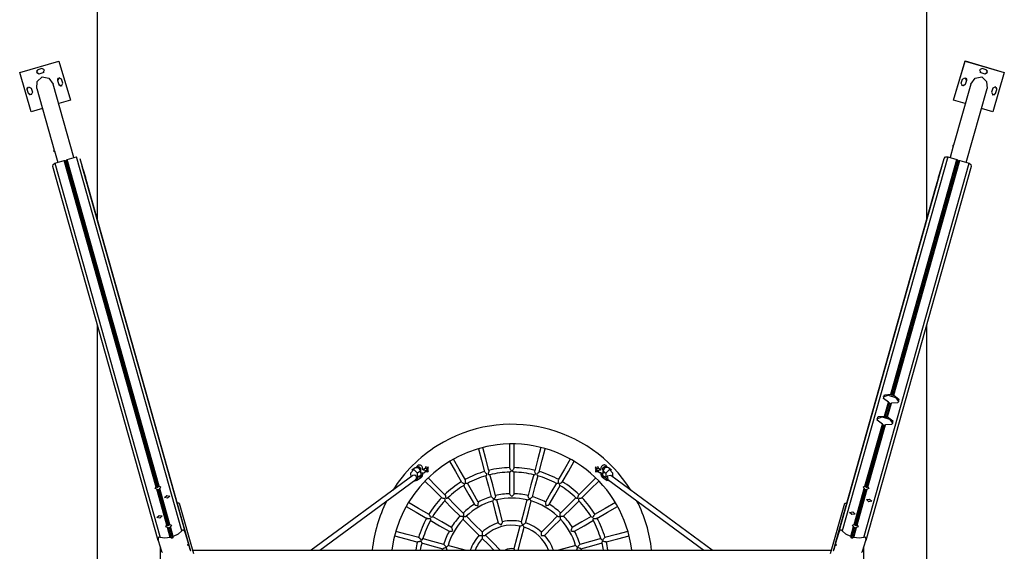
# Model space of a CAD drawing. Units: inches. Extents: x 116 to 184, y 32 to 178.
# Drawn here: x 129 to 164, y 93 to 112 of the extents above; entities that cross this region are included whole.
import ezdxf

# ---------------------------------------------------------------- set-up
doc = ezdxf.new("R2010")
doc.units = ezdxf.units.IN
doc.header["$MEASUREMENT"] = 0
doc.layers.add('Ebene 1', color=7, linetype='Continuous')

# ---------------------------------------------------------------- blocks, each defined once
blk = doc.blocks.new('block 2')
at = {"layer": 'Ebene 1', "color": 179, "lineweight": 25, "true_color": 0x1a171b}
for points in [[(131.725, 104.358), (131.725, 132.144)], [(161.226, 132.144), (161.226, 104.358)], [(128.951, 109.619), (130.341, 110.032)], [(128.952, 109.62), (130.342, 110.032)], [(129.599, 109.723), (129.548, 109.63), (129.641, 109.579)], [(129.567, 109.705), (129.556, 109.613), (129.642, 109.58)], [(129.742, 109.765), (129.599, 109.723)], [(129.785, 109.621), (129.836, 109.715), (129.742, 109.765)], [(130.342, 110.032), (130.341, 110.032)], [(130.341, 110.032), (130.754, 108.642)], [(130.342, 110.032), (130.755, 108.642)], [(162.196, 108.643), (162.61, 110.033)], [(162.197, 108.642), (162.61, 110.032)], [(162.61, 110.033), (163.999, 109.62)], [(162.61, 110.033), (162.61, 110.032)], [(162.61, 110.032), (164, 109.619)], [(163.209, 109.766), (163.116, 109.715), (163.166, 109.622)], [(163.352, 109.723), (163.209, 109.766)], [(163.31, 109.579), (163.403, 109.63), (163.352, 109.723)], [(163.31, 109.58), (163.395, 109.613), (163.384, 109.705)], [(128.952, 109.62), (128.951, 109.619)], [(129.364, 108.229), (128.951, 109.619)], [(129.562, 109.05), (129.579, 109.308), (129.753, 109.464)], [(129.641, 109.579), (129.785, 109.621)], [(129.642, 109.58), (129.641, 109.579)], [(129.642, 109.58), (129.786, 109.622)], [(129.753, 109.464), (129.989, 109.426), (130.143, 109.211)], [(129.786, 109.622), (129.785, 109.621)], [(129.786, 109.622), (129.802, 109.63), (129.817, 109.641)], [(130.445, 109.385), (130.352, 109.435), (130.301, 109.342)], [(130.321, 109.417), (130.301, 109.382), (130.302, 109.342)], [(130.488, 109.241), (130.445, 109.385)], [(162.463, 109.241), (162.506, 109.385)], [(162.506, 109.385), (162.6, 109.436), (162.65, 109.342)], [(162.63, 109.418), (162.651, 109.383), (162.65, 109.343)], [(162.808, 109.211), (162.962, 109.426), (163.198, 109.464)], [(163.134, 109.641), (163.149, 109.63), (163.166, 109.622)], [(163.166, 109.622), (163.31, 109.58)], [(163.166, 109.622), (163.166, 109.622)], [(163.166, 109.622), (163.31, 109.579)], [(163.198, 109.464), (163.372, 109.309), (163.389, 109.05)], [(163.31, 109.58), (163.31, 109.579)], [(164, 109.619), (163.587, 108.229)], [(163.999, 109.62), (164, 109.619)], [(129.218, 109.02), (129.268, 109.113), (129.361, 109.063)], [(129.218, 109.021), (129.218, 109.061), (129.238, 109.095)], [(129.261, 108.877), (129.218, 109.021)], [(129.218, 109.021), (129.218, 109.02)], [(129.26, 108.876), (129.218, 109.02)], [(129.361, 109.063), (129.405, 108.919)], [(129.562, 109.05), (130.178, 106.866)], [(130.881, 106.598), (130.143, 109.211)], [(130.302, 109.342), (130.301, 109.342)], [(130.301, 109.342), (130.344, 109.198)], [(130.302, 109.342), (130.344, 109.199)], [(130.344, 109.198), (130.437, 109.148), (130.488, 109.241)], [(130.344, 109.199), (130.398, 109.147), (130.469, 109.167)], [(130.344, 109.199), (130.344, 109.198)], [(162.808, 109.212), (162.197, 107.046)], [(162.607, 109.199), (162.514, 109.148), (162.463, 109.241)], [(162.607, 109.199), (162.553, 109.148), (162.482, 109.167)], [(162.65, 109.343), (162.607, 109.199)], [(162.65, 109.342), (162.607, 109.199)], [(162.607, 109.199), (162.607, 109.199)], [(162.648, 106.427), (163.389, 109.05)], [(162.65, 109.343), (162.65, 109.342)], [(163.59, 109.063), (163.547, 108.919)], [(163.733, 109.02), (163.683, 109.114), (163.59, 109.063)], [(163.69, 108.877), (163.733, 109.021)], [(163.691, 108.877), (163.733, 109.02)], [(163.733, 109.021), (163.733, 109.061), (163.714, 109.095)], [(163.733, 109.021), (163.733, 109.02)], [(129.405, 108.919), (129.354, 108.826), (129.26, 108.876)], [(129.261, 108.877), (129.26, 108.876)], [(129.386, 108.845), (129.315, 108.826), (129.261, 108.877)], [(163.547, 108.919), (163.597, 108.826), (163.691, 108.877)], [(163.565, 108.845), (163.637, 108.826), (163.69, 108.877)], [(163.69, 108.877), (163.691, 108.877)], [(129.761, 108.347), (129.364, 108.229)], [(130.754, 108.642), (130.339, 108.519)], [(130.755, 108.642), (130.754, 108.642)], [(162.196, 108.643), (162.197, 108.642)], [(162.612, 108.519), (162.197, 108.642)], [(163.587, 108.229), (163.191, 108.347)], [(162.185, 107.006), (162.07, 106.598)], [(162.185, 107.006), (162.188, 107.013), (162.189, 107.016), (162.19, 107.021), (162.191, 107.024), (162.193, 107.028), (162.194, 107.032), (162.195, 107.035), (162.196, 107.038), (162.197, 107.041), (162.198, 107.043), (162.198, 107.045), (162.198, 107.046)], [(130.185, 106.842), (130.183, 106.848), (130.182, 106.852), (130.182, 106.856), (130.181, 106.86), (130.18, 106.864), (130.179, 106.867), (130.178, 106.87), (130.178, 106.872), (130.177, 106.873), (130.177, 106.874)], [(130.185, 106.842), (130.303, 106.426)], [(130.637, 106.525), (130.968, 106.624)], [(134.721, 93.324), (130.968, 106.624)], [(131.088, 106.57), (131.174, 106.284)], [(131.088, 106.57), (134.842, 93.27)], [(158.11, 93.27), (161.863, 106.57)], [(161.984, 106.624), (158.23, 93.324)], [(161.777, 106.285), (161.863, 106.57)], [(161.863, 106.57), (161.908, 106.62), (161.984, 106.624)], [(161.984, 106.624), (162.314, 106.526)], [(130.13, 106.285), (130.14, 106.352), (130.201, 106.396)], [(133.883, 92.985), (130.13, 106.285)], [(130.201, 106.396), (130.531, 106.494)], [(130.201, 106.396), (133.954, 93.096)], [(130.531, 106.494), (130.554, 106.493), (130.568, 106.478)], [(133.808, 94.884), (130.531, 106.494)], [(130.568, 106.478), (130.616, 106.492)], [(133.842, 94.875), (130.568, 106.478)], [(130.616, 106.492), (130.619, 106.512), (130.637, 106.525)], [(133.89, 94.889), (130.616, 106.492)], [(133.913, 94.916), (130.637, 106.525)], [(131.327, 105.743), (131.174, 106.284)], [(158.997, 93.096), (162.751, 106.396)], [(162.821, 106.285), (159.068, 92.985)], [(159.96, 98.185), (162.314, 106.526)], [(159.982, 98.153), (162.335, 106.492)], [(160.03, 98.139), (162.384, 106.478)], [(160.066, 98.153), (162.42, 106.494)], [(161.618, 105.724), (161.777, 106.285)], [(161.749, 106.194), (161.751, 106.197), (161.753, 106.201)], [(162.314, 106.526), (162.333, 106.513), (162.335, 106.492)], [(162.335, 106.492), (162.384, 106.478)], [(162.384, 106.478), (162.397, 106.493), (162.42, 106.494)], [(162.42, 106.494), (162.751, 106.396)], [(162.751, 106.396), (162.811, 106.352), (162.821, 106.285)], [(131.202, 106.193), (131.288, 105.908)], [(131.355, 105.652), (131.202, 106.193)], [(135.042, 92.608), (131.288, 105.908)], [(161.663, 105.908), (157.909, 92.608)], [(161.591, 105.632), (161.749, 106.194)], [(161.663, 105.908), (161.749, 106.194)], [(131.35, 105.662), (131.328, 105.739), (131.327, 105.743)], [(131.35, 105.662), (131.35, 105.662), (131.353, 105.657), (131.355, 105.652)], [(134.956, 92.886), (131.35, 105.662)], [(131.355, 105.652), (131.378, 105.574), (131.378, 105.571)], [(131.378, 105.571), (131.375, 105.575)], [(131.378, 105.571), (131.378, 105.572)], [(134.983, 92.794), (131.378, 105.571)], [(157.968, 92.795), (161.579, 105.591)], [(157.995, 92.886), (161.607, 105.682)], [(161.591, 105.632), (161.581, 105.599), (161.579, 105.591)], [(161.579, 105.591), (161.581, 105.593)], [(161.579, 105.592), (161.579, 105.591)], [(161.595, 105.644), (161.592, 105.635), (161.591, 105.634), (161.591, 105.632)], [(161.607, 105.682), (161.616, 105.715), (161.618, 105.724)], [(131.725, 83.658), (131.725, 100.63)], [(161.226, 100.63), (161.226, 83.658)], [(159.682, 98.091), (159.867, 98.153), (160.13, 98.074), (160.251, 97.919)], [(159.88, 97.899), (159.697, 98.037), (159.734, 98.167), (159.96, 98.185)], [(159.982, 98.153), (159.983, 98.157), (159.983, 98.162), (159.982, 98.166), (159.981, 98.17), (159.978, 98.174), (159.975, 98.177), (159.971, 98.18), (159.967, 98.182), (159.964, 98.183), (159.96, 98.185)], [(160.03, 98.139), (160.006, 98.147), (159.982, 98.153)], [(160.066, 98.153), (160.248, 98.014), (160.212, 97.884), (159.985, 97.867)], [(160.066, 98.153), (160.061, 98.155), (160.056, 98.155), (160.051, 98.155), (160.046, 98.154), (160.042, 98.153), (160.038, 98.15), (160.035, 98.147), (160.033, 98.144), (160.031, 98.141), (160.03, 98.139)], [(159.741, 97.409), (159.88, 97.899)], [(159.763, 97.377), (159.9, 97.863)], [(159.811, 97.363), (159.948, 97.849)], [(159.847, 97.377), (159.985, 97.867)], [(159.88, 97.899), (159.884, 97.897), (159.889, 97.893), (159.892, 97.89), (159.895, 97.886), (159.898, 97.882), (159.9, 97.878), (159.901, 97.873), (159.901, 97.869), (159.901, 97.866), (159.9, 97.863)], [(159.9, 97.863), (159.924, 97.856), (159.948, 97.849)], [(159.948, 97.849), (159.95, 97.853), (159.952, 97.857), (159.955, 97.86), (159.959, 97.863), (159.964, 97.865), (159.968, 97.867), (159.973, 97.867), (159.978, 97.868), (159.982, 97.868), (159.985, 97.867)], [(159.038, 94.916), (159.661, 97.123)], [(159.061, 94.889), (159.682, 97.087)], [(159.143, 94.885), (159.766, 97.091)], [(159.463, 97.315), (159.649, 97.377), (159.911, 97.298), (160.032, 97.143)], [(159.661, 97.123), (159.478, 97.262), (159.515, 97.391), (159.741, 97.409)], [(159.661, 97.123), (159.665, 97.121), (159.669, 97.118), (159.673, 97.114), (159.677, 97.11), (159.679, 97.107), (159.681, 97.102), (159.682, 97.098), (159.682, 97.093), (159.682, 97.09), (159.682, 97.087)], [(159.682, 97.087), (159.705, 97.08), (159.729, 97.073)], [(159.729, 97.073), (159.731, 97.077), (159.734, 97.081), (159.737, 97.084), (159.74, 97.087), (159.745, 97.089), (159.749, 97.091), (159.754, 97.092), (159.759, 97.092), (159.763, 97.092), (159.766, 97.091)], [(159.763, 97.377), (159.764, 97.382), (159.764, 97.386), (159.763, 97.39), (159.761, 97.394), (159.759, 97.398), (159.756, 97.401), (159.752, 97.405), (159.748, 97.407), (159.745, 97.408), (159.741, 97.409)], [(159.811, 97.363), (159.787, 97.371), (159.763, 97.377)], [(159.847, 97.377), (160.03, 97.239), (159.993, 97.109), (159.766, 97.091)], [(159.847, 97.377), (159.842, 97.379), (159.837, 97.379), (159.832, 97.379), (159.828, 97.379), (159.823, 97.377), (159.819, 97.375), (159.816, 97.372), (159.814, 97.368), (159.812, 97.366), (159.811, 97.363)], [(159.109, 94.875), (159.729, 97.073)], [(146.39, 96.415), (146.39, 95.997), (146.39, 95.561)], [(146.551, 95.567), (146.551, 96), (146.551, 96.415)], [(145.281, 96.248), (145.389, 95.844), (145.502, 95.422)], [(145.654, 95.472), (145.542, 95.889), (145.435, 96.29)], [(147.506, 96.29), (147.398, 95.886), (147.285, 95.464)], [(147.44, 95.426), (147.553, 95.846), (147.66, 96.248)], [(144.251, 95.799), (144.461, 95.437), (144.679, 95.059)], [(144.816, 95.142), (144.598, 95.519), (144.39, 95.879)], [(148.551, 95.879), (148.342, 95.517), (148.123, 95.139)], [(148.264, 95.063), (148.481, 95.438), (148.689, 95.799)], [(143.116, 95.379), (142.984, 95.506), (142.867, 95.379)], [(142.867, 95.379), (142.875, 95.241)], [(143.026, 95.566), (142.914, 95.483)], [(143.228, 95.461), (143.155, 95.573), (143.026, 95.566)], [(143.305, 95.5), (143.3, 95.53), (143.293, 95.56), (143.284, 95.587), (143.275, 95.606), (143.263, 95.624), (143.252, 95.638), (143.238, 95.649), (143.221, 95.658), (143.203, 95.664), (143.183, 95.667), (143.163, 95.665), (143.152, 95.663), (143.141, 95.659), (143.126, 95.651), (143.113, 95.642), (143.098, 95.627), (143.084, 95.609), (143.077, 95.598), (143.072, 95.586), (143.07, 95.583)], [(143.235, 95.536), (143.23, 95.548), (143.222, 95.559), (143.211, 95.571), (143.197, 95.581), (143.18, 95.589), (143.164, 95.595), (143.147, 95.598), (143.13, 95.599), (143.114, 95.598), (143.1, 95.595), (143.081, 95.586)], [(143.228, 95.461), (143.116, 95.379)], [(143.125, 95.222), (143.116, 95.379)], [(143.191, 95.203), (143.21, 95.208), (143.22, 95.211), (143.228, 95.215), (143.237, 95.22), (143.244, 95.225), (143.256, 95.236), (143.266, 95.247), (143.276, 95.262), (143.284, 95.279), (143.292, 95.303), (143.299, 95.329), (143.307, 95.389)], [(143.225, 95.479), (143.235, 95.511)], [(143.237, 95.304), (143.228, 95.461)], [(143.233, 95.383), (143.256, 95.384), (143.285, 95.386), (143.311, 95.39), (143.337, 95.395), (143.36, 95.404), (143.367, 95.407), (143.373, 95.411)], [(143.236, 95.513), (143.237, 95.524), (143.235, 95.536)], [(143.235, 95.511), (143.235, 95.514)], [(143.236, 95.352), (143.247, 95.33), (143.249, 95.314), (143.249, 95.299)], [(143.318, 95.499), (143.317, 95.499), (143.316, 95.499), (143.312, 95.498), (143.302, 95.495)], [(143.4, 95.552), (143.317, 95.499)], [(143.317, 95.499), (143.386, 95.481), (143.373, 95.411)], [(143.373, 95.411), (143.456, 95.463)], [(143.406, 95.606), (143.4, 95.594), (143.395, 95.581), (143.391, 95.567), (143.388, 95.551), (143.387, 95.544)], [(143.417, 95.615), (143.404, 95.589), (143.395, 95.548)], [(143.4, 95.552), (143.43, 95.56), (143.448, 95.555), (143.461, 95.542)], [(143.41, 95.434), (143.413, 95.433), (143.415, 95.432)], [(143.424, 95.432), (143.481, 95.427)], [(143.467, 95.474), (143.428, 95.472), (143.467, 95.532)], [(143.469, 95.526), (143.428, 95.472), (143.469, 95.479)], [(143.461, 95.466), (143.456, 95.463)], [(143.461, 95.542), (143.475, 95.597), (143.496, 95.617)], [(143.469, 95.533), (143.468, 95.535), (143.467, 95.536), (143.465, 95.538), (143.463, 95.54), (143.462, 95.541), (143.461, 95.542)], [(143.461, 95.466), (143.462, 95.468), (143.464, 95.469), (143.466, 95.472), (143.468, 95.474), (143.468, 95.474), (143.469, 95.475)], [(143.497, 95.438), (143.475, 95.43), (143.461, 95.466)], [(143.467, 95.532), (143.469, 95.533)], [(143.467, 95.532), (143.468, 95.53), (143.469, 95.529), (143.469, 95.528), (143.469, 95.526)], [(143.469, 95.479), (143.469, 95.478), (143.468, 95.476), (143.468, 95.475), (143.467, 95.474)], [(143.469, 95.475), (143.467, 95.474)], [(143.469, 95.533), (143.47, 95.532), (143.471, 95.531), (143.472, 95.53), (143.472, 95.53), (143.472, 95.529), (143.472, 95.529), (143.472, 95.528), (143.472, 95.528)], [(143.472, 95.528), (143.469, 95.526)], [(143.469, 95.479), (143.469, 95.526)], [(143.472, 95.481), (143.472, 95.481), (143.472, 95.48), (143.472, 95.48), (143.472, 95.479), (143.471, 95.479), (143.471, 95.478), (143.47, 95.476), (143.469, 95.475)], [(143.469, 95.479), (143.472, 95.481)], [(143.503, 95.606), (143.484, 95.583), (143.472, 95.528)], [(143.472, 95.481), (143.486, 95.439), (143.508, 95.45)], [(143.485, 95.513), (143.49, 95.55), (143.503, 95.563)], [(143.505, 95.49), (143.491, 95.481), (143.485, 95.513)], [(145.547, 95.285), (145.554, 95.289), (145.562, 95.297), (145.57, 95.306), (145.577, 95.317), (145.582, 95.331), (145.582, 95.338), (145.579, 95.345), (145.574, 95.352), (145.568, 95.358), (145.555, 95.369), (145.542, 95.38), (145.529, 95.391), (145.518, 95.402), (145.508, 95.413)], [(145.653, 95.474), (145.656, 95.466), (145.656, 95.455), (145.653, 95.442), (145.649, 95.426), (145.644, 95.41), (145.638, 95.394), (145.632, 95.378), (145.628, 95.362), (145.628, 95.353), (145.631, 95.346), (145.636, 95.341), (145.642, 95.336), (145.653, 95.33), (145.665, 95.325), (145.675, 95.322), (145.684, 95.322), (145.687, 95.322)], [(146.39, 95.428), (146.39, 95.04), (146.39, 94.642)], [(146.394, 95.55), (146.404, 95.531), (146.413, 95.517), (146.423, 95.503), (146.433, 95.489), (146.442, 95.475), (146.445, 95.467), (146.447, 95.459), (146.445, 95.452), (146.441, 95.446), (146.432, 95.435), (146.422, 95.427), (146.412, 95.421), (146.404, 95.417), (146.398, 95.416)], [(146.544, 95.416), (146.538, 95.417), (146.529, 95.421), (146.52, 95.427), (146.51, 95.435), (146.5, 95.445), (146.497, 95.451), (146.495, 95.458), (146.496, 95.466), (146.498, 95.474), (146.508, 95.488), (146.518, 95.502), (146.527, 95.516), (146.536, 95.53), (146.544, 95.543), (146.549, 95.555), (146.551, 95.565), (146.549, 95.572)], [(146.551, 94.642), (146.551, 95.038), (146.551, 95.423)], [(147.25, 95.335), (147.15, 94.961), (147.047, 94.578)], [(147.254, 95.322), (147.262, 95.322), (147.272, 95.324), (147.283, 95.328), (147.295, 95.334), (147.306, 95.342), (147.311, 95.348), (147.313, 95.355), (147.313, 95.363), (147.311, 95.372), (147.306, 95.388), (147.3, 95.404), (147.285, 95.453)], [(147.439, 95.424), (147.435, 95.416), (147.426, 95.405), (147.416, 95.394), (147.403, 95.384), (147.39, 95.373), (147.376, 95.362), (147.364, 95.35), (147.36, 95.343), (147.358, 95.335), (147.359, 95.328), (147.362, 95.321), (147.369, 95.309), (147.376, 95.299), (147.384, 95.291), (147.391, 95.286), (147.394, 95.285)], [(149.433, 95.45), (149.455, 95.439), (149.469, 95.481)], [(149.456, 95.513), (149.45, 95.481), (149.436, 95.489)], [(149.469, 95.528), (149.457, 95.583), (149.437, 95.606)], [(149.438, 95.563), (149.45, 95.55), (149.456, 95.513)], [(149.48, 95.466), (149.465, 95.43), (149.444, 95.438)], [(149.445, 95.617), (149.465, 95.597), (149.48, 95.542)], [(149.46, 95.427), (149.517, 95.432)], [(149.469, 95.528), (149.469, 95.528), (149.469, 95.529), (149.469, 95.529), (149.469, 95.53), (149.469, 95.53), (149.47, 95.531), (149.47, 95.532), (149.472, 95.533)], [(149.472, 95.526), (149.469, 95.528)], [(149.472, 95.475), (149.471, 95.476), (149.47, 95.478), (149.469, 95.479), (149.469, 95.479), (149.469, 95.48), (149.469, 95.48), (149.469, 95.481), (149.469, 95.481)], [(149.469, 95.481), (149.472, 95.479)], [(149.48, 95.542), (149.478, 95.541), (149.476, 95.539), (149.475, 95.537), (149.473, 95.535), (149.472, 95.534), (149.472, 95.533)], [(149.472, 95.533), (149.474, 95.532)], [(149.472, 95.526), (149.472, 95.528), (149.472, 95.529), (149.473, 95.53), (149.474, 95.532)], [(149.472, 95.479), (149.512, 95.472), (149.472, 95.526)], [(149.472, 95.526), (149.472, 95.479)], [(149.474, 95.474), (149.473, 95.475), (149.472, 95.476), (149.472, 95.478), (149.472, 95.479)], [(149.472, 95.475), (149.473, 95.474), (149.475, 95.472), (149.476, 95.47), (149.478, 95.468), (149.479, 95.467), (149.48, 95.466)], [(149.474, 95.474), (149.472, 95.475)], [(149.473, 95.532), (149.512, 95.472), (149.474, 95.474)], [(149.48, 95.542), (149.494, 95.555), (149.51, 95.56), (149.54, 95.552)], [(149.484, 95.463), (149.48, 95.466)], [(149.484, 95.463), (149.567, 95.411)], [(149.546, 95.548), (149.537, 95.589), (149.523, 95.615)], [(149.526, 95.432), (149.528, 95.433), (149.53, 95.434)], [(149.553, 95.545), (149.55, 95.563), (149.547, 95.579), (149.542, 95.592), (149.538, 95.599), (149.534, 95.606)], [(149.624, 95.499), (149.54, 95.552)], [(149.567, 95.411), (149.555, 95.481), (149.624, 95.499)], [(149.567, 95.411), (149.582, 95.403), (149.599, 95.397), (149.625, 95.391), (149.654, 95.387), (149.703, 95.383)], [(149.65, 95.493), (149.631, 95.497), (149.627, 95.498), (149.624, 95.499), (149.623, 95.5)], [(149.628, 95.413), (149.629, 95.401), (149.632, 95.365), (149.638, 95.332), (149.644, 95.306), (149.653, 95.283), (149.661, 95.266), (149.671, 95.251), (149.681, 95.24), (149.693, 95.229), (149.7, 95.224), (149.708, 95.219), (149.717, 95.215), (149.726, 95.211), (149.745, 95.207)], [(149.866, 95.587), (149.865, 95.59), (149.859, 95.602), (149.853, 95.613), (149.839, 95.631), (149.824, 95.646), (149.81, 95.655), (149.795, 95.663), (149.785, 95.667), (149.773, 95.669), (149.753, 95.67), (149.733, 95.668), (149.715, 95.662), (149.698, 95.653), (149.684, 95.641), (149.673, 95.628), (149.661, 95.61), (149.652, 95.59), (149.643, 95.563), (149.636, 95.534), (149.63, 95.498)], [(149.707, 95.256), (149.697, 95.272), (149.69, 95.287), (149.687, 95.303), (149.687, 95.318), (149.69, 95.334), (149.7, 95.355)], [(149.708, 95.465), (149.699, 95.308)], [(149.857, 95.589), (149.837, 95.599), (149.822, 95.602), (149.806, 95.603), (149.79, 95.602), (149.773, 95.599), (149.756, 95.593), (149.74, 95.585), (149.726, 95.575), (149.714, 95.563), (149.706, 95.551), (149.702, 95.54), (149.7, 95.528), (149.701, 95.517), (149.701, 95.516)], [(149.767, 95.404), (149.756, 95.4), (149.742, 95.393), (149.728, 95.384), (149.714, 95.371), (149.7, 95.355)], [(149.701, 95.516), (149.711, 95.484)], [(149.91, 95.569), (149.782, 95.577), (149.708, 95.465)], [(149.708, 95.465), (149.82, 95.383)], [(149.82, 95.383), (149.811, 95.226)], [(150.07, 95.383), (149.952, 95.51), (149.82, 95.383)], [(150.022, 95.487), (149.91, 95.569)], [(150.061, 95.245), (150.07, 95.383)], [(142.948, 95.294), (139.332, 92.644)], [(139.636, 92.644), (143.054, 95.15)], [(143.069, 95.272), (143.011, 95.309), (142.948, 95.294)], [(142.983, 95.097), (143.085, 95.124), (143.125, 95.222)], [(143.054, 95.15), (143.087, 95.206), (143.069, 95.272)], [(143.078, 95.117), (143.19, 95.199)], [(143.237, 95.304), (143.125, 95.222)], [(143.19, 95.199), (143.226, 95.245), (143.237, 95.304)], [(143.249, 95.299), (143.246, 95.284), (143.239, 95.268), (143.226, 95.249)], [(143.374, 95.099), (143.67, 94.804), (143.978, 94.495)], [(144.089, 94.611), (143.782, 94.918), (143.487, 95.213)], [(144.688, 95.052), (144.69, 95.05), (144.703, 95.042), (144.717, 95.034), (144.732, 95.027), (144.748, 95.02), (144.756, 95.016), (144.763, 95.012), (144.77, 95.008), (144.776, 95.002), (144.78, 94.995), (144.78, 94.988), (144.78, 94.981), (144.778, 94.974), (144.774, 94.962), (144.769, 94.951), (144.763, 94.943), (144.758, 94.938), (144.757, 94.937)], [(144.884, 95.011), (144.871, 95.007), (144.86, 95.007), (144.848, 95.009), (144.841, 95.011), (144.834, 95.013), (144.828, 95.016), (144.822, 95.021), (144.818, 95.027), (144.816, 95.035), (144.816, 95.044), (144.816, 95.052), (144.818, 95.069), (144.82, 95.086), (144.821, 95.103), (144.821, 95.119), (144.817, 95.14)], [(145.277, 94.344), (145.079, 94.686), (144.887, 95.019)], [(145.536, 95.294), (145.636, 94.92), (145.739, 94.536)], [(145.894, 94.577), (145.792, 94.959), (145.692, 95.331)], [(147.202, 94.535), (147.304, 94.918), (147.404, 95.29)], [(148.057, 95.024), (147.863, 94.688), (147.664, 94.344)], [(148.121, 95.128), (148.123, 95.072), (148.124, 95.055), (148.125, 95.037), (148.124, 95.029), (148.12, 95.022), (148.115, 95.017), (148.109, 95.014), (148.095, 95.01), (148.083, 95.008), (148.072, 95.007), (148.062, 95.008), (148.055, 95.012)], [(148.184, 94.937), (148.179, 94.942), (148.173, 94.95), (148.168, 94.96), (148.163, 94.972), (148.16, 94.986), (148.161, 94.993), (148.164, 95), (148.168, 95.006), (148.175, 95.011), (148.19, 95.019), (148.206, 95.026), (148.222, 95.033), (148.236, 95.041), (148.249, 95.048), (148.259, 95.056), (148.262, 95.061)], [(149.454, 95.213), (149.158, 94.917), (148.849, 94.608)], [(148.965, 94.498), (149.273, 94.805), (149.567, 95.099)], [(149.699, 95.308), (149.71, 95.249), (149.747, 95.203)], [(149.699, 95.308), (149.811, 95.226)], [(149.747, 95.203), (149.859, 95.121)], [(149.811, 95.226), (149.851, 95.127), (149.953, 95.101)], [(149.989, 95.299), (149.867, 95.276), (149.882, 95.153)], [(149.882, 95.153), (153.299, 92.644)], [(153.603, 92.644), (149.989, 95.299)], [(133.83, 94.804), (133.776, 94.831), (133.808, 94.884)], [(133.808, 94.884), (133.812, 94.887), (133.817, 94.889), (133.822, 94.889), (133.827, 94.889), (133.831, 94.888), (133.835, 94.886), (133.838, 94.883), (133.84, 94.879), (133.841, 94.877), (133.842, 94.875)], [(133.869, 94.781), (133.867, 94.785), (133.865, 94.788), (133.861, 94.792), (133.858, 94.795), (133.854, 94.798), (133.85, 94.8), (133.845, 94.801), (133.84, 94.802), (133.835, 94.803), (133.83, 94.804)], [(134.191, 93.527), (133.83, 94.804)], [(133.842, 94.875), (133.866, 94.883), (133.89, 94.889)], [(133.917, 94.795), (133.893, 94.786), (133.869, 94.781)], [(134.225, 93.517), (133.869, 94.781)], [(133.89, 94.889), (133.889, 94.893), (133.889, 94.897), (133.89, 94.901), (133.892, 94.905), (133.894, 94.908), (133.897, 94.911), (133.9, 94.913), (133.904, 94.915), (133.909, 94.916), (133.913, 94.916)], [(133.913, 94.916), (133.968, 94.888), (133.936, 94.835)], [(133.936, 94.835), (133.932, 94.831), (133.928, 94.828), (133.924, 94.823), (133.92, 94.818), (133.918, 94.814), (133.917, 94.809), (133.916, 94.804), (133.916, 94.8), (133.916, 94.798), (133.917, 94.795)], [(134.273, 93.531), (133.917, 94.795)], [(134.296, 93.558), (133.936, 94.835)], [(144.745, 94.944), (144.939, 94.608), (145.138, 94.264)], [(146.392, 94.638), (146.399, 94.625), (146.408, 94.612), (146.419, 94.598), (146.444, 94.57), (146.47, 94.544)], [(146.47, 94.544), (146.497, 94.57), (146.522, 94.598), (146.533, 94.612), (146.542, 94.625), (146.548, 94.635)], [(147.803, 94.264), (148, 94.606), (148.194, 94.94)], [(158.655, 93.558), (159.015, 94.835)], [(158.678, 93.532), (159.035, 94.796)], [(158.726, 93.518), (159.082, 94.781)], [(158.76, 93.527), (159.121, 94.804)], [(159.015, 94.835), (158.983, 94.889), (159.038, 94.916)], [(159.035, 94.796), (159.036, 94.8), (159.036, 94.804), (159.035, 94.808), (159.034, 94.813), (159.031, 94.817), (159.029, 94.821), (159.026, 94.826), (159.023, 94.829), (159.019, 94.832), (159.015, 94.835)], [(159.082, 94.781), (159.058, 94.787), (159.035, 94.796)], [(159.038, 94.916), (159.043, 94.916), (159.048, 94.915), (159.052, 94.913), (159.056, 94.909), (159.059, 94.906), (159.061, 94.902), (159.062, 94.898), (159.062, 94.894), (159.062, 94.892), (159.061, 94.889)], [(159.061, 94.889), (159.085, 94.883), (159.109, 94.875)], [(159.121, 94.804), (159.115, 94.804), (159.11, 94.802), (159.104, 94.801), (159.099, 94.799), (159.094, 94.796), (159.09, 94.792), (159.087, 94.789), (159.084, 94.786), (159.083, 94.784), (159.082, 94.781)], [(159.109, 94.875), (159.111, 94.879), (159.113, 94.882), (159.116, 94.885), (159.119, 94.888), (159.123, 94.889), (159.127, 94.89), (159.131, 94.89), (159.136, 94.889), (159.14, 94.887), (159.143, 94.885)], [(159.143, 94.885), (159.175, 94.831), (159.121, 94.804)], [(134.293, 94.564), (134.211, 94.488), (134.101, 94.508), (134.183, 94.584), (134.293, 94.564), (134.293, 94.564)], [(134.63, 94.313), (134.56, 94.313)], [(134.63, 94.313), (135.136, 92.52)], [(143.524, 93.91), (143.148, 94.127), (142.787, 94.335)], [(144.086, 94.398), (144.096, 94.435), (144.096, 94.441), (144.096, 94.448), (144.094, 94.456), (144.09, 94.462), (144.085, 94.467), (144.077, 94.47), (144.069, 94.473), (144.06, 94.474), (144.027, 94.48), (143.996, 94.488), (143.989, 94.49)], [(144.072, 94.401), (144.346, 94.127), (144.627, 93.846)], [(144.091, 94.609), (144.098, 94.594), (144.103, 94.58), (144.106, 94.564), (144.109, 94.547), (144.112, 94.53), (144.113, 94.521), (144.115, 94.513), (144.118, 94.505), (144.122, 94.498), (144.128, 94.494), (144.135, 94.492), (144.142, 94.491), (144.149, 94.49), (144.162, 94.491), (144.173, 94.494), (144.189, 94.501)], [(144.741, 93.959), (144.458, 94.242), (144.181, 94.519)], [(145.257, 94.218), (145.266, 94.255), (145.274, 94.291), (145.277, 94.308), (145.278, 94.325), (145.278, 94.336)], [(145.842, 94.461), (145.81, 94.48), (145.778, 94.5), (145.764, 94.51), (145.752, 94.521), (145.742, 94.532)], [(145.777, 94.394), (145.882, 94.005), (145.987, 93.609)], [(145.783, 94.389), (145.787, 94.39), (145.795, 94.397), (145.803, 94.406), (145.822, 94.431), (145.842, 94.461)], [(145.893, 94.569), (145.89, 94.558), (145.885, 94.543), (145.878, 94.527), (145.861, 94.493), (145.842, 94.461)], [(145.842, 94.461), (145.874, 94.445), (145.903, 94.433), (145.916, 94.429), (145.925, 94.428), (145.929, 94.428)], [(146.143, 93.647), (146.037, 94.044), (145.932, 94.435)], [(147.009, 94.436), (146.905, 94.046), (146.799, 93.65)], [(146.952, 93.605), (147.059, 94.003), (147.163, 94.393)], [(147.012, 94.428), (147.015, 94.428), (147.025, 94.429), (147.038, 94.433), (147.067, 94.445), (147.099, 94.461)], [(147.099, 94.461), (147.08, 94.493), (147.063, 94.527), (147.056, 94.543), (147.05, 94.558), (147.047, 94.573)], [(147.197, 94.53), (147.189, 94.521), (147.177, 94.511), (147.163, 94.5), (147.131, 94.48), (147.099, 94.461)], [(147.099, 94.461), (147.118, 94.431), (147.137, 94.406), (147.146, 94.397), (147.154, 94.39), (147.157, 94.389)], [(147.663, 94.34), (147.663, 94.325), (147.664, 94.309), (147.667, 94.291), (147.674, 94.255), (147.684, 94.218)], [(148.756, 94.514), (148.481, 94.241), (148.2, 93.959)], [(148.313, 93.846), (148.593, 94.126), (148.866, 94.399)], [(148.753, 94.5), (148.755, 94.499), (148.764, 94.495), (148.774, 94.492), (148.786, 94.491), (148.8, 94.491), (148.807, 94.492), (148.814, 94.494), (148.82, 94.5), (148.823, 94.507), (148.828, 94.523), (148.831, 94.54), (148.833, 94.557), (148.837, 94.573), (148.844, 94.598)], [(148.963, 94.496), (148.961, 94.495), (148.95, 94.49), (148.936, 94.485), (148.921, 94.481), (148.904, 94.478), (148.887, 94.476), (148.87, 94.472), (148.862, 94.47), (148.855, 94.466), (148.85, 94.461), (148.847, 94.454), (148.844, 94.44), (148.845, 94.427), (148.848, 94.415), (148.851, 94.405), (148.855, 94.398)], [(150.154, 94.335), (149.791, 94.126), (149.413, 93.907)], [(157.815, 92.52), (158.321, 94.313)], [(158.321, 94.313), (158.391, 94.313)], [(159.282, 94.379), (159.172, 94.359), (159.09, 94.437), (159.199, 94.456), (159.282, 94.379), (159.282, 94.379)], [(142.707, 94.196), (143.069, 93.987), (143.448, 93.769)], [(144.744, 93.952), (144.747, 93.941), (144.75, 93.925), (144.752, 93.908), (144.754, 93.87), (144.754, 93.833)], [(145.141, 94.261), (145.154, 94.253), (145.168, 94.246), (145.185, 94.24), (145.221, 94.228), (145.257, 94.218)], [(147.684, 94.218), (147.72, 94.228), (147.756, 94.24), (147.772, 94.246), (147.787, 94.253), (147.797, 94.259)], [(148.187, 93.833), (148.187, 93.87), (148.189, 93.907), (148.191, 93.925), (148.194, 93.941), (148.198, 93.955)], [(149.497, 93.771), (149.873, 93.988), (150.234, 94.196)], [(158.686, 93.926), (158.576, 93.906), (158.494, 93.983), (158.604, 94.003), (158.686, 93.926), (158.686, 93.926)], [(134.026, 93.855), (133.943, 93.778), (133.834, 93.798), (133.916, 93.874), (134.026, 93.855), (134.026, 93.855)], [(143.458, 93.767), (143.47, 93.766), (143.486, 93.766), (143.503, 93.767), (143.52, 93.769), (143.537, 93.771), (143.546, 93.771), (143.554, 93.77), (143.562, 93.768), (143.568, 93.763), (143.575, 93.75), (143.578, 93.737), (143.579, 93.725), (143.579, 93.714), (143.576, 93.703)], [(143.649, 93.83), (143.649, 93.829), (143.643, 93.823), (143.634, 93.817), (143.624, 93.812), (143.611, 93.808), (143.604, 93.807), (143.597, 93.806), (143.59, 93.808), (143.583, 93.812), (143.578, 93.818), (143.573, 93.825), (143.57, 93.832), (143.566, 93.841), (143.559, 93.856), (143.552, 93.871), (143.544, 93.886), (143.536, 93.897), (143.527, 93.908)], [(143.562, 93.703), (143.898, 93.509), (144.243, 93.31)], [(144.323, 93.449), (143.98, 93.646), (143.647, 93.839)], [(144.754, 93.833), (144.717, 93.832), (144.679, 93.834), (144.662, 93.836), (144.646, 93.84), (144.631, 93.844)], [(144.731, 93.742), (145.016, 93.458), (145.306, 93.167)], [(144.739, 93.74), (144.742, 93.744), (144.745, 93.753), (144.748, 93.766), (144.752, 93.797), (144.754, 93.833)], [(144.754, 93.833), (144.79, 93.835), (144.821, 93.839), (144.833, 93.842), (144.843, 93.845), (144.846, 93.847)], [(145.422, 93.278), (145.131, 93.569), (144.845, 93.855)], [(145.988, 93.608), (146, 93.597), (146.011, 93.588), (146.025, 93.579), (146.056, 93.559), (146.089, 93.54)], [(146.089, 93.54), (146.108, 93.573), (146.125, 93.605), (146.132, 93.62), (146.138, 93.634), (146.141, 93.64)], [(146.799, 93.649), (146.803, 93.634), (146.808, 93.621), (146.816, 93.606), (146.833, 93.573), (146.852, 93.54)], [(146.852, 93.54), (146.885, 93.559), (146.916, 93.579), (146.93, 93.588), (146.941, 93.597), (146.947, 93.601)], [(148.097, 93.855), (147.811, 93.57), (147.522, 93.28)], [(147.632, 93.165), (147.923, 93.455), (148.209, 93.742)], [(148.094, 93.848), (148.098, 93.845), (148.107, 93.842), (148.12, 93.839), (148.151, 93.835), (148.187, 93.833)], [(148.306, 93.843), (148.295, 93.84), (148.279, 93.836), (148.262, 93.834), (148.225, 93.832), (148.187, 93.833)], [(148.187, 93.833), (148.189, 93.797), (148.193, 93.766), (148.196, 93.753), (148.2, 93.744), (148.202, 93.741)], [(149.298, 93.841), (148.962, 93.647), (148.618, 93.449)], [(148.698, 93.31), (149.041, 93.508), (149.375, 93.701)], [(149.406, 93.899), (149.397, 93.886), (149.389, 93.872), (149.382, 93.856), (149.375, 93.841), (149.367, 93.825), (149.363, 93.818), (149.358, 93.812), (149.351, 93.808), (149.344, 93.806), (149.33, 93.808), (149.317, 93.812), (149.292, 93.829)], [(149.364, 93.703), (149.363, 93.706), (149.362, 93.715), (149.362, 93.726), (149.363, 93.738), (149.366, 93.751), (149.369, 93.758), (149.373, 93.763), (149.38, 93.768), (149.387, 93.77), (149.404, 93.771), (149.421, 93.769), (149.438, 93.767), (149.455, 93.766), (149.47, 93.766), (149.484, 93.767), (149.494, 93.77)], [(134.214, 93.446), (134.159, 93.474), (134.191, 93.527)], [(134.191, 93.527), (134.195, 93.53), (134.2, 93.531), (134.205, 93.532), (134.21, 93.531), (134.214, 93.53), (134.218, 93.528), (134.221, 93.525), (134.224, 93.522), (134.225, 93.52), (134.225, 93.517)], [(134.252, 93.423), (134.25, 93.428), (134.248, 93.431), (134.245, 93.434), (134.241, 93.438), (134.237, 93.44), (134.233, 93.442), (134.228, 93.444), (134.223, 93.445), (134.219, 93.446), (134.214, 93.446)], [(134.313, 93.095), (134.214, 93.446)], [(134.225, 93.517), (134.249, 93.526), (134.273, 93.531)], [(134.3, 93.438), (134.276, 93.429), (134.252, 93.423)], [(134.354, 93.061), (134.252, 93.423)], [(134.353, 93.064), (134.252, 93.423)], [(134.273, 93.531), (134.272, 93.536), (134.272, 93.54), (134.273, 93.544), (134.275, 93.547), (134.277, 93.551), (134.28, 93.553), (134.283, 93.556), (134.287, 93.557), (134.292, 93.558), (134.296, 93.558)], [(134.296, 93.558), (134.351, 93.531), (134.319, 93.477)], [(134.319, 93.477), (134.315, 93.474), (134.311, 93.47), (134.307, 93.466), (134.303, 93.461), (134.301, 93.456), (134.3, 93.451), (134.299, 93.447), (134.299, 93.442), (134.299, 93.44), (134.3, 93.438)], [(134.401, 93.078), (134.3, 93.438)], [(134.418, 93.127), (134.319, 93.477)], [(134.721, 93.324), (134.595, 93.214), (134.418, 93.127)], [(134.842, 93.27), (134.834, 93.292), (134.823, 93.315), (134.816, 93.326), (134.808, 93.336), (134.798, 93.345), (134.787, 93.352), (134.776, 93.355), (134.765, 93.355), (134.756, 93.352), (134.748, 93.349), (134.733, 93.338), (134.721, 93.324)], [(134.956, 92.886), (134.898, 93.078), (134.842, 93.27)], [(143.16, 93.086), (142.741, 93.198), (142.338, 93.306)], [(144.247, 93.309), (144.262, 93.308), (144.278, 93.31), (144.295, 93.312), (144.332, 93.32), (144.368, 93.33)], [(144.368, 93.33), (144.359, 93.366), (144.347, 93.402), (144.34, 93.418), (144.334, 93.433), (144.327, 93.443)], [(145.428, 93.159), (145.428, 93.196), (145.427, 93.233), (145.426, 93.249), (145.424, 93.264), (145.422, 93.271)], [(146.758, 93.499), (146.65, 93.096), (146.541, 92.69)], [(146.695, 92.646), (146.805, 93.055), (146.914, 93.462)], [(146.759, 93.497), (146.766, 93.498), (146.777, 93.502), (146.79, 93.508), (146.82, 93.523), (146.852, 93.54)], [(146.852, 93.54), (146.871, 93.509), (146.89, 93.481), (146.898, 93.47), (146.905, 93.461), (146.911, 93.456)], [(147.521, 93.28), (147.517, 93.264), (147.515, 93.25), (147.514, 93.233), (147.513, 93.197), (147.513, 93.159)], [(148.615, 93.445), (148.607, 93.433), (148.601, 93.419), (148.594, 93.402), (148.582, 93.366), (148.573, 93.33)], [(148.573, 93.33), (148.609, 93.32), (148.645, 93.312), (148.663, 93.31), (148.679, 93.308), (148.691, 93.309)], [(150.603, 93.306), (150.199, 93.198), (149.777, 93.085)], [(158.11, 93.27), (158.053, 93.078), (157.995, 92.886)], [(158.23, 93.324), (158.218, 93.338), (158.203, 93.349), (158.195, 93.353), (158.186, 93.356), (158.176, 93.356), (158.165, 93.352), (158.153, 93.346), (158.144, 93.336), (158.135, 93.326), (158.129, 93.316), (158.118, 93.293), (158.11, 93.27)], [(158.533, 93.127), (158.356, 93.214), (158.23, 93.324)], [(158.533, 93.127), (158.632, 93.478)], [(158.55, 93.079), (158.651, 93.438)], [(158.699, 93.423), (158.597, 93.063)], [(158.598, 93.064), (158.699, 93.423)], [(158.632, 93.478), (158.6, 93.531), (158.655, 93.558)], [(158.651, 93.438), (158.653, 93.442), (158.653, 93.446), (158.652, 93.451), (158.65, 93.455), (158.648, 93.46), (158.646, 93.464), (158.643, 93.468), (158.639, 93.472), (158.636, 93.475), (158.632, 93.478)], [(158.639, 93.096), (158.738, 93.446)], [(158.699, 93.423), (158.675, 93.429), (158.651, 93.438)], [(158.655, 93.558), (158.66, 93.558), (158.665, 93.557), (158.669, 93.555), (158.673, 93.552), (158.676, 93.548), (158.678, 93.544), (158.679, 93.541), (158.679, 93.536), (158.679, 93.534), (158.678, 93.532)], [(158.678, 93.532), (158.702, 93.526), (158.726, 93.518)], [(158.738, 93.446), (158.732, 93.446), (158.727, 93.445), (158.721, 93.443), (158.716, 93.441), (158.711, 93.438), (158.707, 93.435), (158.704, 93.432), (158.701, 93.428), (158.7, 93.426), (158.699, 93.423)], [(158.726, 93.518), (158.728, 93.522), (158.73, 93.525), (158.732, 93.527), (158.736, 93.53), (158.74, 93.531), (158.744, 93.532), (158.748, 93.532), (158.752, 93.531), (158.757, 93.53), (158.76, 93.527)], [(158.76, 93.527), (158.792, 93.474), (158.738, 93.446)], [(133.954, 93.096), (133.936, 93.101), (133.919, 93.102), (133.91, 93.101), (133.901, 93.098), (133.892, 93.093), (133.884, 93.084), (133.879, 93.072), (133.876, 93.059), (133.875, 93.047), (133.875, 93.034), (133.877, 93.009), (133.883, 92.985)], [(133.883, 92.985), (133.94, 92.793), (133.997, 92.601)], [(134.313, 93.095), (134.118, 93.072), (133.954, 93.096)], [(134.353, 93.064), (134.348, 93.077), (134.339, 93.087), (134.327, 93.094), (134.313, 93.095)], [(134.401, 93.078), (134.377, 93.071), (134.353, 93.064)], [(134.418, 93.127), (134.407, 93.118), (134.401, 93.106), (134.399, 93.092), (134.401, 93.078)], [(134.939, 92.837), (134.947, 92.846), (134.953, 92.858), (134.957, 92.872), (134.956, 92.886)], [(142.297, 93.152), (142.701, 93.043), (143.123, 92.93)], [(143.264, 92.9), (143.265, 92.906), (143.263, 92.915), (143.26, 92.926), (143.255, 92.938), (143.247, 92.949), (143.242, 92.955), (143.235, 92.958), (143.227, 92.959), (143.219, 92.958), (143.203, 92.953), (143.187, 92.947), (143.171, 92.941), (143.155, 92.936), (143.134, 92.931)], [(143.163, 93.085), (143.167, 93.083), (143.178, 93.075), (143.189, 93.065), (143.2, 93.053), (143.211, 93.04), (143.222, 93.027), (143.233, 93.014), (143.239, 93.009), (143.247, 93.005), (143.254, 93.004), (143.261, 93.006), (143.274, 93.012), (143.284, 93.02), (143.293, 93.027), (143.299, 93.034)], [(143.251, 92.896), (143.625, 92.796), (144.009, 92.693)], [(144.051, 92.847), (143.66, 92.952), (143.279, 93.054)], [(145.307, 93.167), (145.322, 93.163), (145.337, 93.161), (145.353, 93.16), (145.39, 93.159), (145.428, 93.159)], [(145.417, 93.057), (145.622, 92.851), (145.83, 92.644)], [(145.419, 93.057), (145.422, 93.064), (145.424, 93.075), (145.425, 93.089), (145.427, 93.122), (145.428, 93.159)], [(145.428, 93.159), (145.465, 93.16), (145.498, 93.162), (145.512, 93.163), (145.523, 93.165), (145.53, 93.168)], [(146.056, 92.644), (145.79, 92.909), (145.527, 93.173)], [(147.513, 93.159), (147.551, 93.159), (147.587, 93.16), (147.604, 93.161), (147.618, 93.163), (147.625, 93.164)], [(149.649, 93.051), (149.274, 92.95), (148.89, 92.847)], [(148.931, 92.693), (149.313, 92.795), (149.686, 92.895)], [(149.639, 93.04), (149.663, 93.015), (149.675, 93.008), (149.689, 93.004), (149.696, 93.006), (149.703, 93.01), (149.709, 93.015), (149.715, 93.021), (149.737, 93.048), (149.759, 93.071), (149.768, 93.079)], [(149.819, 92.931), (149.806, 92.931), (149.776, 92.939), (149.744, 92.95), (149.727, 92.956), (149.711, 92.959), (149.704, 92.958), (149.697, 92.953), (149.693, 92.948), (149.689, 92.942), (149.678, 92.919), (149.676, 92.901), (149.676, 92.9)], [(149.822, 92.931), (150.242, 93.044), (150.644, 93.152)], [(157.995, 92.886), (157.994, 92.872), (157.998, 92.858), (158.004, 92.846), (158.012, 92.837)], [(158.55, 93.079), (158.552, 93.092), (158.551, 93.106), (158.544, 93.119), (158.533, 93.127)], [(158.598, 93.064), (158.574, 93.071), (158.55, 93.079)], [(158.639, 93.096), (158.625, 93.095), (158.613, 93.088), (158.604, 93.077), (158.598, 93.064)], [(158.997, 93.096), (158.834, 93.072), (158.639, 93.096)], [(158.954, 92.601), (159.011, 92.793), (159.068, 92.985)], [(159.068, 92.985), (159.073, 93.009), (159.077, 93.033), (159.077, 93.047), (159.076, 93.059), (159.072, 93.072), (159.067, 93.084), (159.059, 93.093), (159.051, 93.099), (159.041, 93.101), (159.033, 93.102), (159.015, 93.101), (158.997, 93.096)], [(133.948, 92.766), (133.948, 91.522)], [(133.957, 92.735), (133.957, 91.553)], [(133.997, 92.601), (134.004, 92.589), (134.015, 92.579), (134.026, 92.572), (134.038, 92.569)], [(134.951, 92.796), (134.945, 92.816), (134.939, 92.837)], [(134.951, 92.796), (134.94, 92.837)], [(134.983, 92.794), (134.978, 92.802), (134.97, 92.804), (134.96, 92.802), (134.951, 92.796)], [(135.042, 92.608), (135.023, 92.665), (134.983, 92.794)], [(135.04, 92.601), (135.042, 92.608)], [(135.099, 92.644), (135.111, 92.609)], [(135.101, 92.644), (157.85, 92.644)], [(144.126, 92.744), (144.094, 92.726), (144.06, 92.709), (144.044, 92.702), (144.029, 92.696), (144.014, 92.693)], [(144.058, 92.843), (144.066, 92.835), (144.076, 92.823), (144.086, 92.808), (144.107, 92.777), (144.126, 92.744)], [(144.126, 92.744), (144.156, 92.764), (144.181, 92.783), (144.19, 92.792), (144.197, 92.8), (144.198, 92.803)], [(144.159, 92.657), (144.16, 92.661), (144.158, 92.671), (144.154, 92.683), (144.142, 92.713), (144.126, 92.744)], [(144.151, 92.655), (144.171, 92.65), (144.192, 92.644)], [(144.81, 92.644), (144.5, 92.727), (144.193, 92.809)], [(146.543, 92.688), (146.547, 92.68), (146.553, 92.669), (146.561, 92.656), (146.568, 92.644)], [(148.748, 92.809), (148.441, 92.727), (148.131, 92.644)], [(148.743, 92.804), (148.745, 92.8), (148.751, 92.792), (148.76, 92.783), (148.785, 92.764), (148.815, 92.744)], [(148.749, 92.644), (148.769, 92.649), (148.789, 92.655)], [(148.815, 92.744), (148.799, 92.713), (148.787, 92.684), (148.783, 92.671), (148.782, 92.661), (148.782, 92.658)], [(148.815, 92.744), (148.834, 92.777), (148.854, 92.808), (148.865, 92.822), (148.875, 92.835), (148.886, 92.845)], [(148.924, 92.694), (148.912, 92.696), (148.897, 92.702), (148.881, 92.709), (148.848, 92.726), (148.815, 92.744)], [(157.84, 92.609), (157.853, 92.644)], [(157.968, 92.795), (157.928, 92.666), (157.909, 92.608)], [(157.909, 92.608), (157.911, 92.601)], [(158, 92.796), (157.991, 92.802), (157.982, 92.805), (157.973, 92.803), (157.968, 92.795)], [(158, 92.796), (158.012, 92.838)], [(158.012, 92.837), (158.006, 92.816), (158, 92.796)], [(158.914, 92.569), (158.925, 92.573), (158.937, 92.579), (158.947, 92.589), (158.954, 92.601)], [(158.994, 91.553), (158.994, 92.735)], [(159.004, 91.522), (159.004, 92.766)]]:
    blk.add_lwpolyline(points, dxfattribs=at)
for points in [[(162.166, 107.029), (162.162, 107.016), (162.17, 107.002), (162.184, 106.998)], [(162.198, 107.046), (162.185, 107.05), (162.17, 107.043), (162.166, 107.029)], [(130.177, 106.874), (130.163, 106.871), (130.155, 106.856), (130.159, 106.843)], [(130.159, 106.843), (130.163, 106.83), (130.177, 106.822), (130.19, 106.826)], [(145.511, 95.441), (145.264, 95.37), (145.025, 95.271), (144.8, 95.147)], [(146.404, 95.576), (146.147, 95.571), (145.891, 95.538), (145.641, 95.476)], [(146.398, 95.416), (146.158, 95.411), (145.919, 95.379), (145.686, 95.322)], [(147.3, 95.476), (147.051, 95.537), (146.796, 95.571), (146.539, 95.576)], [(147.254, 95.322), (147.021, 95.379), (146.783, 95.411), (146.543, 95.416)], [(148.141, 95.147), (147.92, 95.269), (147.686, 95.366), (147.443, 95.437)], [(144.682, 95.079), (144.462, 94.946), (144.258, 94.789), (144.072, 94.611)], [(145.546, 95.285), (145.317, 95.218), (145.096, 95.127), (144.887, 95.012)], [(148.056, 95.011), (147.846, 95.126), (147.624, 95.218), (147.394, 95.285)], [(148.869, 94.611), (148.686, 94.786), (148.486, 94.941), (148.27, 95.072)], [(144.757, 94.937), (144.554, 94.814), (144.364, 94.668), (144.192, 94.504)], [(146.396, 94.649), (146.224, 94.644), (146.054, 94.622), (145.887, 94.582)], [(147.054, 94.582), (146.887, 94.622), (146.716, 94.644), (146.544, 94.649)], [(148.753, 94.5), (148.579, 94.666), (148.389, 94.813), (148.184, 94.937)], [(142.017, 94.389), (141.739, 93.844), (141.563, 93.253), (141.499, 92.644)], [(143.976, 94.514), (143.798, 94.329), (143.641, 94.125), (143.508, 93.905)], [(144.086, 94.398), (143.92, 94.225), (143.773, 94.034), (143.649, 93.829)], [(145.783, 94.388), (145.433, 94.283), (145.112, 94.097), (144.846, 93.847)], [(145.742, 94.543), (145.578, 94.494), (145.419, 94.428), (145.268, 94.347)], [(147.012, 94.428), (146.655, 94.511), (146.284, 94.511), (145.928, 94.428)], [(148.091, 93.851), (147.825, 94.1), (147.505, 94.284), (147.157, 94.389)], [(147.672, 94.347), (147.521, 94.428), (147.362, 94.494), (147.198, 94.544)], [(149.292, 93.829), (149.167, 94.034), (149.021, 94.225), (148.855, 94.398)], [(149.432, 93.906), (149.3, 94.126), (149.143, 94.33), (148.965, 94.515)], [(151.443, 92.644), (151.378, 93.253), (151.202, 93.843), (150.925, 94.388)], [(145.139, 94.272), (144.993, 94.182), (144.857, 94.078), (144.732, 93.96)], [(148.209, 93.959), (148.085, 94.077), (147.948, 94.182), (147.802, 94.272)], [(143.441, 93.788), (143.316, 93.563), (143.218, 93.325), (143.146, 93.078)], [(143.576, 93.703), (143.461, 93.493), (143.37, 93.271), (143.302, 93.041)], [(144.736, 93.737), (144.487, 93.471), (144.303, 93.152), (144.198, 92.803)], [(144.627, 93.855), (144.509, 93.73), (144.404, 93.593), (144.314, 93.447)], [(145.989, 93.611), (145.776, 93.543), (145.581, 93.43), (145.415, 93.279)], [(146.76, 93.496), (146.322, 93.588), (145.866, 93.467), (145.532, 93.169)], [(146.803, 93.651), (146.584, 93.699), (146.358, 93.699), (146.14, 93.652)], [(147.523, 93.281), (147.358, 93.431), (147.163, 93.543), (146.952, 93.611)], [(148.741, 92.808), (148.636, 93.156), (148.451, 93.475), (148.202, 93.741)], [(148.627, 93.448), (148.537, 93.593), (148.432, 93.729), (148.315, 93.854)], [(149.639, 93.04), (149.572, 93.27), (149.48, 93.493), (149.364, 93.703)], [(149.795, 93.078), (149.723, 93.326), (149.624, 93.564), (149.5, 93.789)], [(144.239, 93.318), (144.158, 93.167), (144.092, 93.008), (144.043, 92.844)], [(147.779, 92.644), (147.624, 93.028), (147.307, 93.325), (146.914, 93.455)], [(148.898, 92.844), (148.849, 93.007), (148.783, 93.166), (148.702, 93.316)], [(143.111, 92.946), (143.086, 92.846), (143.066, 92.745), (143.05, 92.644)], [(143.264, 92.9), (143.244, 92.815), (143.226, 92.73), (143.212, 92.644)], [(145.306, 93.17), (145.168, 93.017), (145.061, 92.838), (144.991, 92.644)], [(145.42, 93.058), (145.311, 92.936), (145.223, 92.796), (145.162, 92.644)], [(147.95, 92.644), (147.88, 92.838), (147.773, 93.018), (147.634, 93.171)], [(149.728, 92.644), (149.715, 92.73), (149.697, 92.815), (149.676, 92.9)], [(149.89, 92.644), (149.875, 92.746), (149.854, 92.847), (149.83, 92.948)], [(144.004, 92.699), (144, 92.681), (143.996, 92.662), (143.992, 92.644)], [(146.543, 92.691), (146.436, 92.705), (146.328, 92.688), (146.231, 92.644)], [(146.71, 92.644), (146.705, 92.646), (146.701, 92.648), (146.696, 92.65)], [(148.949, 92.644), (148.945, 92.662), (148.941, 92.681), (148.936, 92.699)]]:
    blk.add_open_spline(points, degree=3, dxfattribs=at)
for points in [[(150.708, 94.77), (149.243, 97.109), (146.154, 97.818), (143.816, 96.354), (143.176, 95.952), (142.635, 95.411), (142.234, 94.771)], [(150.738, 92.644), (150.447, 94.999), (148.297, 96.675), (145.943, 96.384), (143.993, 96.143), (142.444, 94.594), (142.203, 92.644)]]:
    blk.add_open_spline(points, degree=3, knots=[0, 0, 0, 0, 1, 1, 1, 2, 2, 2, 2], dxfattribs=at)

msp = doc.modelspace()

# ---------------------------------------------------------------- block references
at = {"layer": 'Ebene 1'}
msp.add_blockref('block 2', (0, 0), dxfattribs=at)

doc.saveas('drawing.dxf')
